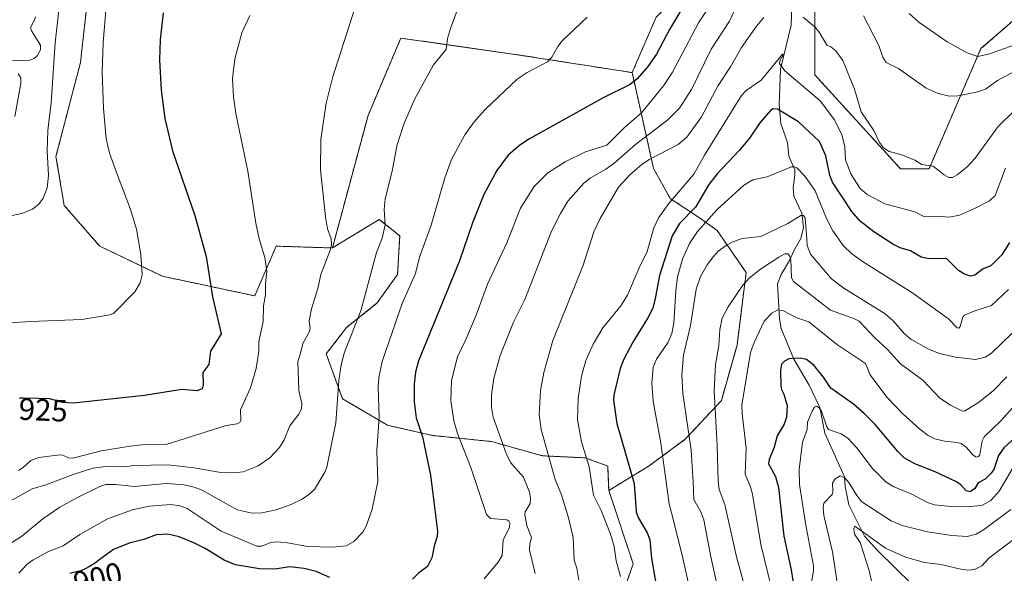
# Model space of a CAD drawing. Units: metres. Extents: x 654684 to 658137, y 4753309 to 4755700.
# Drawn here: x 655158 to 655478, y 4754886 to 4755066 of the extents above; entities that cross this region are included whole.
import ezdxf
from ezdxf.enums import TextEntityAlignment as Align

# ---------------------------------------------------------------- set-up
doc = ezdxf.new("R2010")
doc.units = ezdxf.units.M
doc.header["$MEASUREMENT"] = 0
doc.linetypes.add('TRAZOS', pattern=[0.75, 0.5, -0.25])
for name, color, linetype, lineweight in [('Arbolado forestal', 92, 'TRAZOS', 0), ('Arbolado forestal CxS', 92, 'Continuous', 0), ('Corriente natural lineal', 142, 'Continuous', 13), ('Cultivos herbáceos CxS', 92, 'Continuous', 0), ('Curva de nivel maestra', 36, 'Continuous', 30), ('Curva de nivel normal', 36, 'Continuous', 0), ('Pastizal CxS', 92, 'Continuous', 0), ('Rótulo de curva de nivel directora', 19, 'Continuous', 0)]:
    doc.layers.add(name, color=color, linetype=linetype, lineweight=lineweight)
doc.styles.add('Arial', font='txt', dxfattribs={"height": 0.2})

# ---------------------------------------------------------------- blocks, each defined once
blk = doc.blocks.new('*U152')
at = {"layer": 'Pastizal CxS', "color": 92, "linetype": 'Continuous', "lineweight": 0}
blk.add_polyline3d([(655487.01, 4755070.62, 900.04), (655470.41, 4755056.17, 895.84), (655453.54, 4755017.16, 884.85), (655444.27, 4755017.16, 883.82), (655416.46, 4755047.63, 881.63), (655416.46, 4755080.75, 888.86)], dxfattribs=at)
blk = doc.blocks.new('*U161')
at = {"layer": 'Arbolado forestal CxS', "color": 92, "linetype": 'Continuous', "lineweight": 0}
blk.add_polyline3d([(655183.42, 4755099.3, 930.97), (655178.13, 4755051.61, 931.66), (655170.18, 4755021.14, 933.61), (655172.83, 4755005.24, 932.77), (655184.36, 4754991.97, 931.6), (655204.78, 4754982.2, 928.86), (655234.68, 4754975.83, 920.96), (655241.68, 4754991.99, 918.78), (655259.89, 4754991.4, 914.64), (655275.11, 4755000.67, 910.11), (655281.73, 4754995.37, 907.82), (655281.07, 4754982.8, 906.64), (655274.45, 4754973.53, 908.33), (655264.52, 4754965.58, 910.84), (655257.9, 4754956.97, 912.1), (655263.2, 4754942.41, 909.39), (655277.76, 4754933.8, 903.54), (655292.33, 4754930.49, 898.19), (655311.53, 4754928.51, 891.13), (655328.08, 4754923.87, 885.43), (655341.98, 4754923.21, 879.83), (655349.26, 4754920.56, 877.38), (655349.59, 4754912.62, 878.35), (655357.54, 4754888.78, 877.39), (655346.94, 4754858.33, 881.88)], dxfattribs=at)
blk = doc.blocks.new('*U172')
at = {"layer": 'Curva de nivel normal', "color": 36, "linetype": 'Continuous', "lineweight": 0}
for points in [[(655325.67, 4754885.63, 890), (655323.87, 4754893.26, 890), (655323.94, 4754895.22, 890), (655324.48, 4754897.37, 890), (655322.95, 4754901.28, 890), (655322.31, 4754904.69, 890), (655322.46, 4754905.64, 890), (655324.06, 4754908.38, 890), (655324.17, 4754910.13, 890), (655323.83, 4754912.04, 890), (655321.88, 4754916.94, 890), (655317.68, 4754921.67, 890), (655316.25, 4754924.62, 890), (655312.11, 4754936.39, 890), (655311.58, 4754939.65, 890), (655311.57, 4754943.71, 890), (655312.32, 4754949.07, 890), (655314.38, 4754956.49, 890), (655318.65, 4754967.3, 890), (655322.4, 4754974.67, 890), (655331.01, 4754996.87, 890), (655333.91, 4755002.65, 890), (655336.36, 4755006.61, 890), (655341.48, 4755012.44, 890), (655343.51, 4755014.1, 890), (655348.62, 4755016.99, 890), (655351.26, 4755018.88, 890), (655358.29, 4755025.01, 890), (655368.77, 4755033.05, 890), (655372.53, 4755036.84, 890), (655376.49, 4755042.89, 890), (655382.82, 4755055.97, 890), (655388.73, 4755065.14, 890), (655392.37, 4755072.74, 890)], [(655432.23, 4755066.78, 890), (655437.28, 4755057.16, 890), (655438.56, 4755053.34, 890), (655439.59, 4755051.63, 890), (655443.64, 4755049.69, 890), (655452.57, 4755043.31, 890), (655456.55, 4755041.64, 890), (655460.09, 4755040.72, 890), (655462.84, 4755040.88, 890), (655469.36, 4755042.12, 890), (655471.88, 4755042.97, 890), (655475.8, 4755045.79, 890), (655481.87, 4755049.03, 890)]]:
    blk.add_polyline3d(points, dxfattribs=at)
blk = doc.blocks.new('*U174')
at = {"layer": 'Curva de nivel normal', "color": 36, "linetype": 'Continuous', "lineweight": 0}
blk.add_polyline3d([(655482.7, 4754897.96, 835), (655472.94, 4754890.58, 835), (655470.72, 4754888.08, 835), (655468.55, 4754887.06, 835), (655466.67, 4754886.71, 835), (655464.35, 4754886.97, 835), (655457.44, 4754888.51, 835), (655452.04, 4754889.17, 835), (655445.94, 4754890.94, 835), (655439.41, 4754893.88, 835), (655429.47, 4754901.03, 835), (655429.16, 4754900.2, 835), (655429.36, 4754898.4, 835), (655431.18, 4754895.66, 835), (655434.06, 4754886.62, 835), (655434.99, 4754882.67, 835)], dxfattribs=at)
blk = doc.blocks.new('*U176')
at = {"layer": 'Curva de nivel normal', "color": 36, "linetype": 'Continuous', "lineweight": 0}
blk.add_polyline3d([(655269, 4755075.13, 915), (655259.94, 4755046.72, 915), (655257.83, 4755038.48, 915), (655256.17, 4755026.61, 915), (655256.04, 4755016.84, 915), (655257.61, 4755001.53, 915), (655258.35, 4754997.59, 915), (655259.47, 4754994.36, 915), (655259.55, 4754992.46, 915), (655259.16, 4754990.65, 915), (655256.12, 4754982.78, 915), (655255.15, 4754978.18, 915), (655253.16, 4754971.64, 915), (655252.35, 4754967.75, 915), (655252.63, 4754965.34, 915), (655252.41, 4754964.26, 915), (655250.3, 4754960.38, 915), (655249.56, 4754957.25, 915), (655248.72, 4754954.51, 915), (655249.02, 4754945.14, 915), (655250, 4754940.83, 915), (655249.86, 4754939.25, 915), (655248.95, 4754937.43, 915), (655246.13, 4754933.66, 915), (655244.21, 4754929.01, 915), (655242.75, 4754926.52, 915), (655239.6, 4754923.22, 915), (655235.78, 4754920.57, 915), (655230.97, 4754918.66, 915), (655227.73, 4754918.3, 915), (655222.99, 4754918.61, 915), (655215.01, 4754919.97, 915), (655206.53, 4754920.91, 915), (655195.47, 4754920.7, 915), (655192.31, 4754920.34, 915), (655187.24, 4754920.48, 915), (655182.13, 4754919.83, 915), (655175.81, 4754917.79, 915), (655166.88, 4754914.41, 915), (655162.5, 4754913.1, 915), (655154.55, 4754908.74, 915)], dxfattribs=at)
blk = doc.blocks.new('*U181')
at = {"layer": 'Curva de nivel normal', "color": 36, "linetype": 'Continuous', "lineweight": 0}
blk.add_polyline3d([(655158.08, 4754885.69, 905), (655160.79, 4754888.65, 905), (655162.73, 4754890.12, 905), (655167.79, 4754892.81, 905), (655172.54, 4754894.64, 905), (655177.95, 4754898.26, 905), (655186.86, 4754903.43, 905), (655195, 4754906.34, 905), (655200.47, 4754907.54, 905), (655207.44, 4754908.09, 905), (655210.43, 4754907.66, 905), (655212.79, 4754906.75, 905), (655223.84, 4754899.36, 905), (655235.37, 4754894.49, 905), (655236.97, 4754894.53, 905), (655239.62, 4754895.61, 905), (655241.53, 4754895.93, 905), (655244.8, 4754895.69, 905), (655251.77, 4754894.46, 905), (655259.79, 4754894.15, 905), (655264.41, 4754894.67, 905), (655266.88, 4754896.04, 905), (655269.77, 4754899.07, 905), (655270.86, 4754901.01, 905), (655272.85, 4754906.57, 905), (655274.68, 4754915.53, 905), (655274.32, 4754925.59, 905), (655275.11, 4754936.44, 905), (655274.72, 4754946.13, 905), (655275.02, 4754949.3, 905), (655276.08, 4754954.53, 905), (655282.55, 4754973.39, 905), (655286.88, 4754983.14, 905), (655288.15, 4754988.37, 905), (655291.91, 4754998.8, 905), (655296.42, 4755014.22, 905), (655298.6, 4755020.15, 905), (655302.9, 4755028.17, 905), (655305.93, 4755032.34, 905), (655309.35, 4755036.27, 905), (655319.91, 4755046.21, 905), (655323.15, 4755048.37, 905), (655329.68, 4755051.87, 905), (655331.12, 4755053.39, 905), (655333.04, 4755056.86, 905), (655334.52, 4755058.75, 905), (655342.57, 4755066.34, 905)], dxfattribs=at)
blk = doc.blocks.new('*U188')
at = {"layer": 'Curva de nivel normal', "color": 36, "linetype": 'Continuous', "lineweight": 0}
blk.add_polyline3d([(655402.48, 4754880.48, 855), (655398.93, 4754895.07, 855), (655396.26, 4754911.36, 855), (655395.58, 4754913.83, 855), (655393.83, 4754917.87, 855), (655394.24, 4754926.4, 855), (655392.85, 4754937.64, 855), (655392.8, 4754940.3, 855), (655395.55, 4754957.4, 855), (655396.74, 4754960.65, 855), (655399.99, 4754967.64, 855), (655402.48, 4754970.25, 855), (655404.49, 4754971.25, 855), (655406.1, 4754971.05, 855), (655410.59, 4754968.74, 855), (655414.56, 4754967.43, 855), (655423.52, 4754960.15, 855), (655432.93, 4754953.82, 855), (655434.39, 4754950.22, 855), (655439.89, 4754942.96, 855), (655444.93, 4754937.65, 855), (655450.51, 4754932.58, 855), (655453.28, 4754930.49, 855), (655455.38, 4754929.42, 855), (655458.53, 4754928.6, 855), (655462.59, 4754928.25, 855), (655463.94, 4754927.86, 855), (655465.74, 4754926.58, 855), (655467.76, 4754924.23, 855), (655468.82, 4754923.45, 855), (655469.62, 4754923.6, 855), (655470.07, 4754924.15, 855), (655470.8, 4754928.73, 855), (655471.45, 4754930.04, 855), (655476.74, 4754935.13, 855), (655485.61, 4754944.94, 855)], dxfattribs=at)
blk = doc.blocks.new('*U194')
at = {"layer": 'Curva de nivel normal', "color": 36, "linetype": 'Continuous', "lineweight": 0}
blk.add_polyline3d([(655479.36, 4754977.9, 870), (655473.82, 4754972.66, 870), (655468.41, 4754970.99, 870), (655465.05, 4754969.58, 870), (655464.55, 4754968.91, 870), (655463.7, 4754965.88, 870), (655463.24, 4754965.37, 870), (655462.72, 4754965.41, 870), (655459.91, 4754968.36, 870), (655448.31, 4754976.68, 870), (655431.91, 4754987.04, 870), (655428.46, 4754989.54, 870), (655425.71, 4754992.24, 870), (655422.36, 4754996.94, 870), (655420.23, 4755000.98, 870), (655416.63, 4755009.94, 870), (655413.39, 4755014.59, 870), (655410.63, 4755017.46, 870), (655409.88, 4755017.79, 870), (655408.87, 4755017.72, 870), (655401.02, 4755014.46, 870), (655396.31, 4755013.58, 870), (655393.37, 4755011.65, 870), (655384.78, 4755003.91, 870), (655378.36, 4754996.71, 870), (655375.76, 4754992.81, 870), (655373.52, 4754987.79, 870), (655371.93, 4754982.03, 870), (655371.32, 4754977.44, 870), (655370.72, 4754966.93, 870), (655370.06, 4754963.59, 870), (655368.84, 4754960.83, 870), (655365.05, 4754955.27, 870), (655363.99, 4754952.7, 870), (655363.57, 4754947.49, 870), (655363.96, 4754941.58, 870), (655366.47, 4754928.02, 870), (655369.17, 4754908.31, 870), (655370.69, 4754902.47, 870), (655373.79, 4754890.13, 870), (655376.55, 4754877.39, 870)], dxfattribs=at)
blk = doc.blocks.new('*U196')
at = {"layer": 'Curva de nivel normal', "color": 36, "linetype": 'Continuous', "lineweight": 0}
blk.add_polyline3d([(655157.97, 4754919.06, 920), (655159.54, 4754920.05, 920), (655161.98, 4754922.33, 920), (655164.56, 4754923.31, 920), (655171.43, 4754924.2, 920), (655172.36, 4754924.09, 920), (655174.23, 4754923.19, 920), (655175.62, 4754923.09, 920), (655184.86, 4754925.45, 920), (655194.29, 4754927.05, 920), (655197.99, 4754927.44, 920), (655205.96, 4754927.54, 920), (655225.44, 4754933.75, 920), (655228.99, 4754934.21, 920), (655229.81, 4754934.7, 920), (655230.2, 4754935.38, 920), (655230.07, 4754938.83, 920), (655233.34, 4754946, 920), (655235.19, 4754952.23, 920), (655236.02, 4754957.89, 920), (655236.02, 4754961.02, 920), (655237.41, 4754967.56, 920), (655237.49, 4754972.63, 920), (655238.23, 4754976.21, 920), (655238.18, 4754979.73, 920), (655238.62, 4754983.86, 920), (655237.98, 4754988.28, 920), (655236.16, 4754994.34, 920), (655235.03, 4754999.47, 920), (655232.41, 4755016.39, 920), (655228.65, 4755034.52, 920), (655227.78, 4755040.36, 920), (655227.46, 4755046.48, 920), (655228.23, 4755052.83, 920), (655230.51, 4755061.28, 920), (655233.09, 4755066.92, 920)], dxfattribs=at)
blk = doc.blocks.new('*U198')
at = {"layer": 'Curva de nivel normal', "color": 36, "linetype": 'Continuous', "lineweight": 0}
blk.add_polyline3d([(655171.4, 4755071.43, 935), (655169.96, 4755058.09, 935), (655168.58, 4755038.59, 935), (655167.52, 4755029.57, 935), (655167.3, 4755022.93, 935), (655167.74, 4755014.95, 935), (655167.27, 4755010.92, 935), (655166.03, 4755007.6, 935), (655164.59, 4755005.61, 935), (655162.53, 4755004.01, 935), (655159.11, 4755002.58, 935), (655154.34, 4755001.64, 935)], dxfattribs=at)
blk = doc.blocks.new('*U199')
at = {"layer": 'Curva de nivel normal', "color": 36, "linetype": 'Continuous', "lineweight": 0}
blk.add_polyline3d([(655478.83, 4754949.58, 860), (655474.36, 4754944.94, 860), (655469.59, 4754941.14, 860), (655465.11, 4754938.41, 860), (655464.16, 4754938.49, 860), (655460.55, 4754940.29, 860), (655457.1, 4754942.56, 860), (655451.58, 4754948.46, 860), (655444.32, 4754953.8, 860), (655440.11, 4754958.41, 860), (655435.83, 4754962.36, 860), (655430.86, 4754967.57, 860), (655429.39, 4754968.39, 860), (655421.56, 4754971.18, 860), (655409.59, 4754980.47, 860), (655408.94, 4754981.68, 860), (655408.71, 4754987.5, 860), (655408.28, 4754988.85, 860), (655407.71, 4754989.54, 860), (655406.77, 4754989.45, 860), (655404.75, 4754988.38, 860), (655398.89, 4754984.54, 860), (655395.32, 4754981.72, 860), (655393.12, 4754979.3, 860), (655388.33, 4754972.3, 860), (655386.36, 4754968.63, 860), (655385.66, 4754964.93, 860), (655385.31, 4754959.71, 860), (655384.19, 4754953.5, 860), (655383.77, 4754944.97, 860), (655384.8, 4754927.17, 860), (655385.1, 4754915.79, 860), (655385.44, 4754912.91, 860), (655387.3, 4754908.02, 860), (655391.06, 4754891.07, 860), (655399.21, 4754861.58, 860)], dxfattribs=at)
blk = doc.blocks.new('*U207')
at = {"layer": 'Curva de nivel normal', "color": 36, "linetype": 'Continuous', "lineweight": 0}
for points in [[(655339.83, 4754883.42, 885), (655339.19, 4754887.36, 885), (655338.34, 4754890.02, 885), (655337.99, 4754897.29, 885), (655336.5, 4754903.74, 885), (655334.22, 4754911.17, 885), (655332.22, 4754916.13, 885), (655327.64, 4754932.41, 885), (655327.05, 4754937.31, 885), (655327.44, 4754945.14, 885), (655328.47, 4754950.97, 885), (655331.46, 4754961.32, 885), (655341.23, 4754985.44, 885), (655344.76, 4754996.66, 885), (655346.8, 4755000.93, 885), (655352.73, 4755011.12, 885), (655356.4, 4755015.13, 885), (655360.37, 4755018.5, 885), (655362.74, 4755020.1, 885), (655372.12, 4755025.05, 885), (655374.88, 4755027.35, 885), (655379.67, 4755034.02, 885), (655385.08, 4755044.14, 885), (655389.1, 4755050.22, 885), (655392.72, 4755056.56, 885), (655397.56, 4755063.47, 885), (655399.92, 4755066.26, 885)], [(655412.69, 4755066.35, 885), (655416.62, 4755063.16, 885), (655418.06, 4755061.24, 885), (655420.36, 4755057.25, 885), (655421.72, 4755056.7, 885), (655423.33, 4755055.44, 885), (655425.56, 4755052.27, 885), (655429.3, 4755043.04, 885), (655431.57, 4755035.63, 885), (655435.58, 4755029.57, 885), (655437.51, 4755025.7, 885), (655438.75, 4755023.91, 885), (655440.57, 4755022.76, 885), (655444.38, 4755021.74, 885), (655448.97, 4755019.98, 885), (655451.25, 4755018.55, 885), (655454.87, 4755017.93, 885), (655458.45, 4755015.14, 885), (655459.94, 4755014.35, 885), (655461.17, 4755014.26, 885), (655462.73, 4755015.15, 885), (655465.86, 4755017.63, 885), (655468.56, 4755020.53, 885), (655475.96, 4755030.92, 885), (655481.57, 4755036.35, 885)]]:
    blk.add_polyline3d(points, dxfattribs=at)
blk = doc.blocks.new('*U210')
at = {"layer": 'Curva de nivel normal', "color": 36, "linetype": 'Continuous', "lineweight": 0}
blk.add_polyline3d([(655483.72, 4754966.86, 865), (655473.77, 4754957.19, 865), (655471.72, 4754955.91, 865), (655468.6, 4754955.21, 865), (655462.17, 4754955.96, 865), (655456.96, 4754957.14, 865), (655453.34, 4754958.54, 865), (655447.63, 4754961.81, 865), (655445.6, 4754963.49, 865), (655441.9, 4754967.71, 865), (655439.27, 4754970.04, 865), (655425.86, 4754978.31, 865), (655421.92, 4754981.38, 865), (655415.12, 4754989.44, 865), (655414.04, 4754992.17, 865), (655413.86, 4754994.42, 865), (655413.37, 4755001.11, 865), (655412.79, 4755001.97, 865), (655411.91, 4755001.96, 865), (655407.76, 4754999.35, 865), (655398.92, 4754995.17, 865), (655392.9, 4754994.46, 865), (655389.68, 4754993.31, 865), (655387.69, 4754992.24, 865), (655385.14, 4754990.31, 865), (655383.58, 4754988.63, 865), (655381.58, 4754985.91, 865), (655379.39, 4754982.16, 865), (655377.95, 4754978.03, 865), (655376.16, 4754966.23, 865), (655373.89, 4754956.54, 865), (655373.33, 4754950.17, 865), (655373.6, 4754944.16, 865), (655376.33, 4754925.66, 865), (655377, 4754915.28, 865), (655377.18, 4754909.73, 865), (655379.5, 4754905.71, 865), (655380.49, 4754903.04, 865), (655382.74, 4754891.02, 865), (655388.63, 4754864.35, 865)], dxfattribs=at)
blk = doc.blocks.new('*U211')
at = {"layer": 'Curva de nivel normal', "color": 36, "linetype": 'Continuous', "lineweight": 0}
blk.add_polyline3d([(655415.18, 4754881.61, 845), (655416.02, 4754886.48, 845), (655416.01, 4754888.13, 845), (655413.44, 4754901.94, 845), (655411.52, 4754914.54, 845), (655411.39, 4754919.39, 845), (655412.49, 4754928.31, 845), (655413.97, 4754932.4, 845), (655414.08, 4754934.84, 845), (655415.6, 4754938.43, 845), (655416.38, 4754939.65, 845), (655416.97, 4754940.01, 845), (655417.84, 4754939.5, 845), (655418.61, 4754938.36, 845), (655420.39, 4754933.29, 845), (655420.95, 4754932.46, 845), (655425.04, 4754930.98, 845), (655427.14, 4754929.65, 845), (655429.97, 4754926.6, 845), (655435.2, 4754919.8, 845), (655439.51, 4754915.46, 845), (655441.95, 4754913.87, 845), (655448.01, 4754911.46, 845), (655453.05, 4754908.68, 845), (655455.35, 4754907.97, 845), (655460.67, 4754907.36, 845), (655465.63, 4754907.29, 845), (655470.65, 4754907.72, 845), (655473.55, 4754909.38, 845), (655476.35, 4754912.38, 845), (655480.95, 4754920.25, 845)], dxfattribs=at)
blk = doc.blocks.new('*U215')
at = {"layer": 'Curva de nivel normal', "color": 36, "linetype": 'Continuous', "lineweight": 0}
blk.add_polyline3d([(655186.83, 4755073.93, 930), (655185.44, 4755058.04, 930), (655185.18, 4755048.66, 930), (655185.6, 4755036.69, 930), (655186.45, 4755026.93, 930), (655187.57, 4755022.21, 930), (655190.19, 4755015.01, 930), (655194.27, 4755004.18, 930), (655196.31, 4754997.46, 930), (655197.75, 4754989.33, 930), (655198.11, 4754982.62, 930), (655197.54, 4754980.07, 930), (655195.78, 4754977.14, 930), (655188.8, 4754970.15, 930), (655187.11, 4754969.55, 930), (655178.57, 4754968.11, 930), (655161.95, 4754967.52, 930), (655137.81, 4754965.98, 930)], dxfattribs=at)
blk = doc.blocks.new('*U217')
at = {"layer": 'Curva de nivel normal', "color": 36, "linetype": 'Continuous', "lineweight": 0}
for points in [[(655309.16, 4754883.85, 895), (655313.71, 4754889.37, 895), (655314.95, 4754891.44, 895), (655315.36, 4754896.42, 895), (655317.33, 4754900.66, 895), (655317.51, 4754901.98, 895), (655317.2, 4754902.68, 895), (655316.47, 4754903.05, 895), (655311.19, 4754903.5, 895), (655309.95, 4754904.78, 895), (655304.84, 4754920.1, 895), (655300.53, 4754931.1, 895), (655299.32, 4754935.22, 895), (655298.36, 4754941.89, 895), (655298.52, 4754948.34, 895), (655300.48, 4754956.05, 895), (655303.15, 4754961.64, 895), (655306.52, 4754969.53, 895), (655310.29, 4754979.67, 895), (655316.54, 4754993.02, 895), (655320.98, 4755004.35, 895), (655325.4, 4755011.33, 895), (655329.83, 4755015.79, 895), (655335.44, 4755019.44, 895), (655342.06, 4755022.62, 895), (655348.98, 4755024.79, 895), (655354.67, 4755030.59, 895), (655360.24, 4755035.31, 895), (655367.32, 4755044.09, 895), (655370.26, 4755048.49, 895), (655378.72, 4755064.51, 895), (655381.53, 4755068.74, 895)], [(655447.05, 4755067.62, 895), (655450.2, 4755064.81, 895), (655459.44, 4755058.4, 895), (655465.87, 4755054.75, 895), (655469.43, 4755053.62, 895), (655472.84, 4755054.35, 895), (655497.32, 4755062.98, 895)]]:
    blk.add_polyline3d(points, dxfattribs=at)
blk = doc.blocks.new('*U221')
at = {"layer": 'Curva de nivel normal', "color": 36, "linetype": 'Continuous', "lineweight": 0}
blk.add_polyline3d([(655480.09, 4754906.44, 840), (655471.56, 4754900.08, 840), (655468.8, 4754898.4, 840), (655465.94, 4754897.67, 840), (655460.99, 4754897.93, 840), (655453.09, 4754899.17, 840), (655444.78, 4754901.22, 840), (655441.21, 4754902.7, 840), (655431.75, 4754908.96, 840), (655430.07, 4754911.01, 840), (655427.56, 4754915.2, 840), (655426.19, 4754916.72, 840), (655424.73, 4754917.4, 840), (655422.97, 4754916.33, 840), (655422.26, 4754914.93, 840), (655422.36, 4754912.15, 840), (655422.12, 4754911.33, 840), (655419.35, 4754908.48, 840), (655419.17, 4754907, 840), (655419.43, 4754904.45, 840), (655422.18, 4754892.65, 840), (655423.84, 4754881.93, 840)], dxfattribs=at)
blk = doc.blocks.new('*U222')
at = {"layer": 'Curva de nivel normal', "color": 36, "linetype": 'Continuous', "lineweight": 0}
blk.add_polyline3d([(655155.45, 4754895.33, 910), (655159.09, 4754897.74, 910), (655165.93, 4754903.35, 910), (655171.4, 4754907.15, 910), (655176.98, 4754910.26, 910), (655184.38, 4754913.89, 910), (655186.35, 4754914.5, 910), (655189.63, 4754914.54, 910), (655195.59, 4754913.95, 910), (655205.92, 4754914.85, 910), (655211.8, 4754914.48, 910), (655215, 4754913.7, 910), (655217.65, 4754912.67, 910), (655229, 4754906.28, 910), (655233.85, 4754905.27, 910), (655236.96, 4754905.37, 910), (655241.67, 4754906.31, 910), (655246.53, 4754908.01, 910), (655250.07, 4754909.78, 910), (655252.27, 4754911.25, 910), (655254.13, 4754912.97, 910), (655257.48, 4754918.54, 910), (655258.04, 4754920.16, 910), (655261.05, 4754934.56, 910), (655261.99, 4754948.38, 910), (655262.74, 4754953.38, 910), (655263.85, 4754957.5, 910), (655269.1, 4754971, 910), (655274.16, 4754989.88, 910), (655276.09, 4754994.54, 910), (655277, 4754998.92, 910), (655276.67, 4755004, 910), (655276.98, 4755007.3, 910), (655279.35, 4755016.9, 910), (655280.82, 4755024.59, 910), (655283.17, 4755031.92, 910), (655286.64, 4755039.82, 910), (655292.74, 4755050.92, 910), (655296.82, 4755055.93, 910), (655297.26, 4755059.45, 910), (655298.22, 4755062.69, 910), (655310.17, 4755094.87, 910)], dxfattribs=at)
blk = doc.blocks.new('*U224')
at = {"layer": 'Curva de nivel maestra', "color": 36, "linetype": 'Continuous', "lineweight": 30}
for points in [[(655373.6, 4755069.66, 900), (655369.26, 4755062.35, 900), (655365.05, 4755054.32, 900), (655362.29, 4755050.4, 900), (655358.78, 4755046.36, 900), (655356.57, 4755044.5, 900), (655347.73, 4755040.2, 900), (655323.89, 4755026.9, 900), (655320.77, 4755024.76, 900), (655316.93, 4755021.51, 900), (655313.27, 4755016.58, 900), (655309.06, 4755008.75, 900), (655305.39, 4754999.54, 900), (655301.15, 4754987.25, 900), (655287.79, 4754954.74, 900), (655286.92, 4754951.02, 900), (655286.45, 4754947.11, 900), (655286.44, 4754941.39, 900), (655287.06, 4754936.24, 900), (655289.1, 4754930.01, 900), (655291.73, 4754917.62, 900), (655294.01, 4754899.37, 900), (655293.93, 4754897.74, 900), (655292.91, 4754894.54, 900), (655292.14, 4754890.68, 900), (655290.76, 4754887.94, 900), (655287.81, 4754885.74, 900), (655285.88, 4754883.74, 900)], [(655259.02, 4754884.29, 900), (655254.63, 4754886.25, 900), (655250.71, 4754887.22, 900), (655245.96, 4754887.81, 900), (655241.31, 4754887.04, 900), (655236.2, 4754887.15, 900), (655228.42, 4754888.48, 900), (655224.72, 4754889.98, 900), (655218.64, 4754893.72, 900), (655214.88, 4754895.61, 900), (655210.16, 4754897.5, 900), (655206.44, 4754898.36, 900), (655202.66, 4754898.2, 900), (655198.68, 4754896.64, 900), (655193.91, 4754895.49, 900), (655188.83, 4754893.43, 900), (655184.12, 4754889.98, 900), (655183.33, 4754889.37, 900), (655182.74, 4754888.94, 900), (655182.17, 4754888.55, 900), (655181.09, 4754887.88, 900), (655180.07, 4754887.33, 900), (655179.42, 4754887.03, 900), (655179, 4754886.85, 900), (655178.19, 4754886.55, 900), (655177.74, 4754886.4, 900), (655176.88, 4754886.15, 900), (655174.67, 4754885.61, 900)]]:
    blk.add_polyline3d(points, dxfattribs=at)
blk = doc.blocks.new('*U225')
at = {"layer": 'Curva de nivel maestra', "color": 36, "linetype": 'Continuous', "lineweight": 30}
blk.add_polyline3d([(655479.68, 4754993.18, 875), (655477.18, 4754989.17, 875), (655473.63, 4754985.61, 875), (655471.15, 4754984.58, 875), (655468.36, 4754982.56, 875), (655466.98, 4754982.19, 875), (655465.11, 4754982.85, 875), (655463.06, 4754984.11, 875), (655459.25, 4754987.98, 875), (655453.59, 4754987.82, 875), (655451.04, 4754988.46, 875), (655447.57, 4754990.44, 875), (655444.19, 4754991.48, 875), (655441.79, 4754992.59, 875), (655435.6, 4754996.61, 875), (655431.21, 4755000.15, 875), (655428.47, 4755003.2, 875), (655422.16, 4755012.82, 875), (655421.34, 4755014.96, 875), (655420.04, 4755021.34, 875), (655418.03, 4755025.98, 875), (655411.18, 4755032.34, 875), (655404.34, 4755036.5, 875), (655403, 4755036.6, 875), (655402.1, 4755036.07, 875), (655398.61, 4755032.09, 875), (655395.27, 4755027.09, 875), (655392.04, 4755023.13, 875), (655384.75, 4755015.49, 875), (655382.06, 4755012.05, 875), (655377.7, 4755004.68, 875), (655372.6, 4754999.31, 875), (655370.14, 4754995.35, 875), (655366.03, 4754982.45, 875), (655364.7, 4754974.96, 875), (655363.85, 4754971.82, 875), (655362.26, 4754968.68, 875), (655357.38, 4754960.79, 875), (655354.48, 4754955.22, 875), (655353.35, 4754952.23, 875), (655351.22, 4754943.6, 875), (655351.1, 4754941.92, 875), (655352.25, 4754934.39, 875), (655357.85, 4754914.87, 875), (655358.53, 4754905.66, 875), (655359.19, 4754903.83, 875), (655362.01, 4754898.84, 875), (655362.89, 4754896.57, 875), (655363.46, 4754890.66, 875), (655365.86, 4754876.74, 875)], dxfattribs=at)
blk = doc.blocks.new('*U226')
at = {"layer": 'Curva de nivel maestra', "color": 36, "linetype": 'Continuous', "lineweight": 30}
blk.add_polyline3d([(655485.98, 4754933.82, 850), (655477.79, 4754926.42, 850), (655476.12, 4754923.97, 850), (655474.54, 4754919.45, 850), (655473.76, 4754918.21, 850), (655471.75, 4754916.27, 850), (655469.44, 4754915.12, 850), (655468.43, 4754913.25, 850), (655466.88, 4754912.21, 850), (655465.58, 4754912.46, 850), (655463.85, 4754914.43, 850), (655462.44, 4754915.39, 850), (655455.53, 4754918.68, 850), (655448.92, 4754921.28, 850), (655445.47, 4754923.25, 850), (655443.51, 4754925.19, 850), (655436.04, 4754934.07, 850), (655432.51, 4754937.66, 850), (655429.02, 4754940.65, 850), (655421.64, 4754945.84, 850), (655419.33, 4754949.38, 850), (655416.12, 4754953.3, 850), (655413.82, 4754955.13, 850), (655411.71, 4754955.61, 850), (655408.08, 4754955.35, 850), (655406.61, 4754954.66, 850), (655405.62, 4754953.63, 850), (655405.32, 4754951.62, 850), (655405.4, 4754946.65, 850), (655405.62, 4754945.47, 850), (655406.44, 4754943.85, 850), (655407.55, 4754940.25, 850), (655407.32, 4754936.45, 850), (655406.53, 4754934.14, 850), (655404.26, 4754930.33, 850), (655403.29, 4754926.65, 850), (655401.65, 4754922.64, 850), (655401.42, 4754921.22, 850), (655403.74, 4754917.1, 850), (655404.69, 4754913.56, 850), (655406.42, 4754897.73, 850), (655408.77, 4754886.78, 850), (655410.37, 4754876.43, 850)], dxfattribs=at)
blk = doc.blocks.new('*U233')
at = {"layer": 'Curva de nivel maestra', "color": 36, "linetype": 'Continuous', "lineweight": 30}
blk.add_polyline3d([(655204.98, 4755067.84, 925), (655203.98, 4755059, 925), (655203.83, 4755052.48, 925), (655204.33, 4755042.72, 925), (655205.5, 4755033.47, 925), (655208.03, 4755022.94, 925), (655215.27, 4755001.93, 925), (655218.96, 4754988.59, 925), (655220.99, 4754975.52, 925), (655223.77, 4754963.47, 925), (655220.34, 4754957.88, 925), (655219.78, 4754953.52, 925), (655217.87, 4754950.99, 925), (655218, 4754946.91, 925), (655217.67, 4754945.63, 925), (655215.93, 4754944.94, 925), (655211.06, 4754945.42, 925), (655198.89, 4754943.48, 925), (655175.74, 4754941.01, 925), (655172.42, 4754941.14, 925), (655168.05, 4754942.37, 925), (655164.44, 4754942.49, 925), (655159.67, 4754942.59, 925), (655158.36, 4754942.65, 925)], dxfattribs=at)

msp = doc.modelspace()

# ---------------------------------------------------------------- linework, layer by layer
at = {"layer": 'Arbolado forestal', "color": 92, "linetype": 'TRAZOS', "lineweight": 0}
for points in [[(655487.01, 4755070.62, 900.04), (655470.41, 4755056.17, 895.84), (655453.54, 4755017.16, 884.85), (655444.27, 4755017.16, 883.82), (655416.46, 4755047.63, 881.63), (655416.46, 4755080.75, 888.86), (655419.11, 4755096.65, 892.72), (655434.46, 4755116.12, 906.03), (655430.27, 4755126.91, 906.99), (655416.49, 4755137.1, 904.64), (655398.52, 4755147.89, 903.83), (655393.73, 4755162.87, 905.95), (655381.15, 4755164.67, 905.32), (655374.56, 4755188.05, 909.89), (655364.37, 4755201.84, 912.06), (655356.18, 4755226.08, 915.65), (655346.4, 4755231.81, 916.95), (655335.62, 4755229.41, 915.91), (655334.42, 4755215.63, 913.94), (655340.92, 4755200.92, 912.24)], [(655340.92, 4755200.92, 912.24), (655350.59, 4755179.06, 909.17), (655388.34, 4755117.32, 899.44), (655393.73, 4755100.53, 898.6), (655390.13, 4755091.54, 897.15), (655379.95, 4755081.35, 899.84), (655364.97, 4755066.36, 902.68), (655357.18, 4755048.38, 901.68)], [(655211.23, 4755149.64, 929.9), (655203.28, 4755139.05, 929.34), (655192.69, 4755113.88, 929.11), (655183.42, 4755099.3, 930.97), (655178.12, 4755051.61, 931.66), (655170.18, 4755021.14, 933.61), (655172.83, 4755005.24, 932.77), (655184.36, 4754991.97, 931.6), (655204.78, 4754982.2, 928.86), (655234.68, 4754975.83, 920.96), (655241.68, 4754991.99, 918.78), (655259.89, 4754991.4, 914.64)], [(655357.18, 4755048.38, 901.68), (655319.14, 4755054.3, 906.58), (655282.07, 4755059.59, 912.36), (655271.47, 4755034.44, 912.8), (655259.89, 4754991.4, 914.64)], [(655349.59, 4754912.62, 878.35), (655362.76, 4754920.65, 872.06), (655374.52, 4754929.34, 865.83), (655386.14, 4754941.82, 858.54), (655391.22, 4754959.8, 856.95), (655394.18, 4754983.42, 860.46), (655384.79, 4754997.06, 867.53), (655379.05, 4755001.16, 871.95), (655369.51, 4755007.52, 879.78), (655364.16, 4755017.22, 883.07), (655357.18, 4755048.38, 901.68)], [(655349.59, 4754912.62, 878.35), (655362.76, 4754920.65, 872.06), (655374.52, 4754929.34, 865.83), (655386.14, 4754941.82, 858.54), (655391.22, 4754959.8, 856.95), (655394.18, 4754983.42, 860.46), (655384.79, 4754997.06, 867.53), (655379.05, 4755001.16, 871.95), (655369.51, 4755007.52, 879.78), (655364.16, 4755017.22, 883.07), (655357.18, 4755048.38, 901.68)], [(655259.89, 4754991.4, 914.64), (655275.11, 4755000.67, 910.11), (655281.73, 4754995.37, 907.82), (655281.07, 4754982.8, 906.64), (655274.45, 4754973.53, 908.33), (655264.52, 4754965.58, 910.84), (655257.9, 4754956.98, 912.1), (655263.2, 4754942.41, 909.39), (655277.76, 4754933.8, 903.54), (655292.33, 4754930.49, 898.19), (655311.52, 4754928.51, 891.13), (655328.08, 4754923.87, 885.43), (655341.98, 4754923.21, 879.83), (655349.26, 4754920.56, 877.38), (655349.59, 4754912.62, 878.35)], [(655259.89, 4754991.4, 914.64), (655275.11, 4755000.67, 910.11), (655281.73, 4754995.37, 907.82), (655281.07, 4754982.8, 906.64), (655274.45, 4754973.53, 908.33), (655264.52, 4754965.58, 910.84), (655257.9, 4754956.98, 912.1), (655263.2, 4754942.41, 909.39), (655277.76, 4754933.8, 903.54), (655292.33, 4754930.49, 898.19), (655311.52, 4754928.51, 891.13), (655328.08, 4754923.87, 885.43), (655341.98, 4754923.21, 879.83), (655349.26, 4754920.56, 877.38), (655349.59, 4754912.62, 878.35)], [(655349.59, 4754912.62, 878.35), (655357.54, 4754888.78, 877.39), (655346.94, 4754858.33, 881.88)], [(655349.59, 4754912.62, 878.35), (655357.54, 4754888.78, 877.39), (655346.94, 4754858.33, 881.88)]]:
    msp.add_polyline3d(points, dxfattribs=at)
at = {"layer": 'Arbolado forestal CxS', "color": 92, "linetype": 'Continuous', "lineweight": 0}
for points in [[(655416.46, 4755080.75, 888.86), (655416.46, 4755047.63, 881.63), (655444.27, 4755017.16, 883.82), (655453.54, 4755017.16, 884.85), (655470.41, 4755056.17, 895.84), (655487.01, 4755070.62, 900.04)], [(655346.94, 4754858.33, 881.88), (655357.54, 4754888.78, 877.39), (655349.59, 4754912.62, 878.35), (655362.76, 4754920.65, 872.06), (655374.52, 4754929.34, 865.83), (655386.14, 4754941.82, 858.54), (655391.22, 4754959.8, 856.95), (655394.18, 4754983.42, 860.46), (655384.79, 4754997.06, 867.53), (655379.05, 4755001.16, 871.95), (655369.51, 4755007.52, 879.78), (655364.16, 4755017.22, 883.07), (655357.18, 4755048.38, 901.68), (655364.97, 4755066.36, 902.68)]]:
    msp.add_polyline3d(points, dxfattribs=at)
msp.add_polyline3d([(655357.18, 4755048.38, 901.68), (655364.16, 4755017.22, 883.07), (655369.51, 4755007.52, 879.78), (655379.05, 4755001.16, 871.95), (655384.79, 4754997.06, 867.53), (655394.18, 4754983.42, 860.46), (655391.22, 4754959.8, 856.95), (655386.14, 4754941.82, 858.54), (655374.52, 4754929.34, 865.83), (655362.76, 4754920.65, 872.06), (655349.59, 4754912.62, 878.35), (655349.26, 4754920.56, 877.38), (655341.98, 4754923.21, 879.83), (655328.08, 4754923.87, 885.43), (655311.53, 4754928.51, 891.13), (655292.33, 4754930.49, 898.19), (655277.76, 4754933.8, 903.54), (655263.2, 4754942.41, 909.39), (655257.9, 4754956.97, 912.1), (655264.52, 4754965.58, 910.84), (655274.45, 4754973.53, 908.33), (655281.07, 4754982.8, 906.64), (655281.73, 4754995.37, 907.82), (655275.11, 4755000.67, 910.11), (655259.89, 4754991.4, 914.64), (655271.47, 4755034.44, 912.8), (655282.07, 4755059.59, 912.36), (655319.14, 4755054.3, 906.58), (655357.18, 4755048.38, 901.68)], close=True, dxfattribs=at)
at = {"layer": 'Corriente natural lineal', "color": 142, "linetype": 'Continuous', "lineweight": 13}
msp.add_polyline3d([(655409.18, 4755075.94, 886.49), (655408.83, 4755063.74, 883.66), (655405.31, 4755049.53, 879.84), (655404.94, 4755037.98, 875.63), (655405.47, 4755031.85, 873.78), (655407.63, 4755025.7, 871.95), (655408.02, 4755021.19, 871.01), (655409.94, 4755016.79, 870.08), (655410.04, 4755015.13, 869.61), (655409.4, 4755010.95, 868.27), (655409.63, 4755008.21, 867.39), (655412.27, 4755002.67, 865.49), (655412.84, 4754998.05, 864.11), (655411.96, 4754994.52, 862.41), (655409.74, 4754990.71, 861.62), (655408.3, 4754987.28, 860.37), (655405.52, 4754982.82, 858.05), (655404.31, 4754979.73, 857.74), (655405.05, 4754968.4, 854.17), (655405.6, 4754965.27, 853.11), (655409.67, 4754955.28, 849.97), (655414.62, 4754946.84, 847.48), (655418.05, 4754939.55, 845.66), (655419.68, 4754931.27, 844.09), (655426.12, 4754917.07, 840.08), (655426.29, 4754913.9, 838.75), (655427.5, 4754907.9, 837.12), (655432.58, 4754897.78, 834.77), (655436.94, 4754892.98, 833.31), (655453.75, 4754876.54, 827.11)], dxfattribs=at)
at = {"layer": 'Cultivos herbáceos CxS', "color": 92, "linetype": 'Continuous', "lineweight": 0}
for points in [[(655340.92, 4755200.92, 912.24), (655350.59, 4755179.06, 909.17), (655388.34, 4755117.32, 899.44), (655393.73, 4755100.53, 898.6), (655390.13, 4755091.54, 897.15), (655379.95, 4755081.35, 899.84), (655364.97, 4755066.36, 902.68), (655357.18, 4755048.38, 901.68)], [(655211.23, 4755149.64, 929.9), (655203.28, 4755139.05, 929.34), (655192.69, 4755113.88, 929.11), (655183.42, 4755099.3, 930.97), (655178.12, 4755051.61, 931.66), (655170.18, 4755021.14, 933.61), (655172.83, 4755005.24, 932.77), (655184.36, 4754991.97, 931.6), (655204.78, 4754982.2, 928.86), (655234.68, 4754975.83, 920.96), (655241.68, 4754991.99, 918.78), (655259.89, 4754991.4, 914.64)], [(655364.97, 4755066.36, 902.68), (655357.18, 4755048.38, 901.68), (655319.14, 4755054.3, 906.58), (655282.07, 4755059.59, 912.36), (655271.47, 4755034.44, 912.8), (655259.89, 4754991.4, 914.64), (655241.68, 4754991.99, 918.78), (655234.68, 4754975.83, 920.96), (655204.78, 4754982.2, 928.86), (655184.36, 4754991.97, 931.6), (655172.83, 4755005.24, 932.77), (655170.18, 4755021.14, 933.61), (655178.13, 4755051.61, 931.66), (655183.42, 4755099.3, 930.97)], [(655357.18, 4755048.38, 901.68), (655319.14, 4755054.3, 906.58), (655282.07, 4755059.59, 912.36), (655271.47, 4755034.44, 912.8), (655259.89, 4754991.4, 914.64)]]:
    msp.add_polyline3d(points, dxfattribs=at)
at = {"layer": 'Curva de nivel normal', "color": 36, "linetype": 'Continuous', "lineweight": 0}
for points in [[(655162.26, 4755062, 940), (655161.91, 4755063.01, 940), (655163.25, 4755065.49, 940), (655163.49, 4755066.52, 940)], [(655155.19, 4755052.23, 940), (655161.69, 4755052.44, 940), (655163.14, 4755053, 940), (655164.05, 4755053.84, 940), (655165.1, 4755055.82, 940), (655165.12, 4755057.32, 940), (655162.26, 4755062, 940)], [(655478.36, 4755017.35, 880), (655475.05, 4755008.41, 880), (655473.13, 4755006.72, 880), (655468.35, 4755004.17, 880), (655463.48, 4755002.11, 880), (655460.11, 4755001.43, 880), (655455.7, 4755001.72, 880), (655452.1, 4755001.57, 880), (655448.9, 4755003.18, 880), (655439.22, 4755005.79, 880), (655433.43, 4755008.72, 880), (655431.18, 4755010.73, 880), (655428.27, 4755015.29, 880), (655426.45, 4755019.9, 880), (655426.2, 4755024.36, 880), (655425.27, 4755028.16, 880), (655422.91, 4755033.06, 880), (655418.24, 4755039.2, 880), (655406.71, 4755048.96, 880), (655405.06, 4755051.32, 880), (655405.16, 4755052.18, 880), (655406.18, 4755054.17, 880), (655405.99, 4755054.35, 880), (655399.09, 4755045.9, 880), (655394.19, 4755042.58, 880), (655392.71, 4755040.97, 880), (655380.72, 4755021.59, 880), (655377.26, 4755015.34, 880), (655369.09, 4755005.81, 880), (655365.77, 4755001.19, 880), (655364.27, 4754997.97, 880), (655362.01, 4754990.27, 880), (655359.42, 4754984.98, 880), (655355.7, 4754976.05, 880), (655353.52, 4754972.57, 880), (655347.63, 4754965.46, 880), (655344.57, 4754960.14, 880), (655342.15, 4754954.82, 880), (655340.74, 4754949.78, 880), (655339.71, 4754942.47, 880), (655339.47, 4754935.61, 880), (655340.79, 4754928.42, 880), (655343.24, 4754920.26, 880), (655344.62, 4754911.05, 880), (655347.15, 4754906.12, 880), (655350.13, 4754898.45, 880), (655351.34, 4754894.45, 880), (655352, 4754889.74, 880), (655353.41, 4754884.63, 880)], [(655156.77, 4755034.12, 940), (655158.76, 4755044.88, 940), (655158.78, 4755046.65, 940), (655157.94, 4755048.03, 940)]]:
    msp.add_polyline3d(points, dxfattribs=at)
at = {"layer": 'Pastizal CxS', "color": 92, "linetype": 'Continuous', "lineweight": 0}
msp.add_polyline3d([(655487.01, 4755070.62, 900.04), (655470.41, 4755056.17, 895.84), (655453.54, 4755017.16, 884.85), (655444.27, 4755017.16, 883.82), (655416.46, 4755047.63, 881.63), (655416.46, 4755080.75, 888.86), (655419.11, 4755096.65, 892.72), (655434.46, 4755116.12, 906.03), (655430.27, 4755126.91, 906.99), (655416.49, 4755137.1, 904.64), (655398.52, 4755147.89, 903.83), (655393.73, 4755162.87, 905.95), (655381.15, 4755164.67, 905.32), (655374.56, 4755188.05, 909.89), (655364.37, 4755201.84, 912.06), (655356.18, 4755226.08, 915.65), (655346.4, 4755231.81, 916.95), (655335.62, 4755229.41, 915.91), (655334.42, 4755215.63, 913.94), (655340.92, 4755200.92, 912.24)], dxfattribs=at)

# ---------------------------------------------------------------- block references
at = {"layer": 'Arbolado forestal CxS', "color": 92, "linetype": 'Continuous', "lineweight": 0}
msp.add_blockref('*U161', (0, 0), dxfattribs=at)
at = {"layer": 'Curva de nivel maestra', "color": 36, "linetype": 'Continuous', "lineweight": 30}
for name in ['*U233', '*U224', '*U225', '*U226']:
    msp.add_blockref(name, (0, 0), dxfattribs=at)
at = {"layer": 'Curva de nivel normal', "color": 36, "linetype": 'Continuous', "lineweight": 0}
for name in ['*U198', '*U215', '*U196', '*U176', '*U181', '*U222', '*U217', '*U172', '*U207', '*U194', '*U210', '*U199', '*U188', '*U211', '*U221', '*U174']:
    msp.add_blockref(name, (0, 0), dxfattribs=at)
at = {"layer": 'Pastizal CxS', "color": 92, "linetype": 'Continuous', "lineweight": 0}
msp.add_blockref('*U152', (0, 0), dxfattribs=at)

# ---------------------------------------------------------------- texts
at = {"layer": 'Rótulo de curva de nivel directora', "color": 19, "linetype": 'Continuous', "lineweight": 0, "style": 'Arial'}
for s, rotation, p in [('925', -2.6223, (655166.04, 4754938.77)), ('900', 13.7307, (655183.74, 4754884.2))]:
    msp.add_text(s, height=7, rotation=rotation, dxfattribs=at).set_placement(p, align=Align.MIDDLE_CENTER)

doc.saveas('drawing.dxf')
